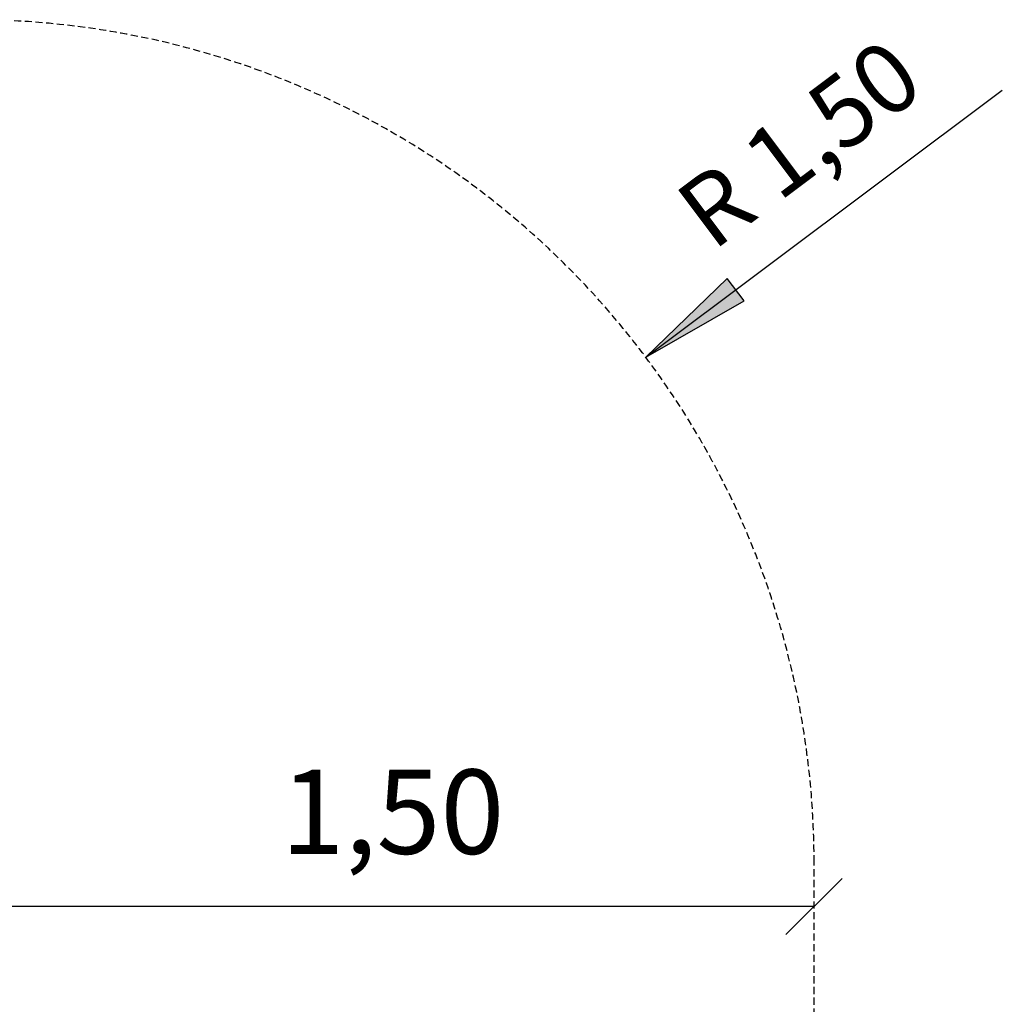
# Model space of a CAD drawing. Extents: x 0 to 14850, y 0 to 10500.
# Drawn here: x 8042 to 9790, y 6405 to 8158 of the extents above; entities that cross this region are included whole.
import ezdxf
from ezdxf.enums import TextEntityAlignment as Align

# ---------------------------------------------------------------- set-up
doc = ezdxf.new("R2010")
doc.units = 0
doc.linetypes.add('DASHED', pattern=[19.05, 12.7, -6.35])
doc.layers.add('BEMAßUNG', color=7, linetype='Continuous')
doc.styles.add('ARIAL', font='arial.ttf')

# ---------------------------------------------------------------- blocks, each defined once
blk = doc.blocks.new('LONGARROW')
at = {"linetype": 'Continuous'}
blk.add_hatch(color=0, dxfattribs=at).paths.add_polyline_path([(0, 0), (50.8, -6.35), (50.8, 6.35)])
at = {"color": 0, "linetype": 'Continuous'}
blk.add_lwpolyline([(0, 0), (50.8, -6.35), (50.8, 6.35), (0, 0)], dxfattribs=at)
blk = doc.blocks.new('SLASH')
at = {"color": 0, "linetype": 'Continuous'}
blk.add_line((-12.7, -12.7), (12.7, 12.7), dxfattribs=at)

msp = doc.modelspace()

# ---------------------------------------------------------------- linework, layer by layer
at = {"layer": 'BEMAßUNG', "color": 7, "linetype": 'Continuous'}
for p, q in [((9155.4, 7556.9), (9789.9, 8032.3)), ((9455, 6579), (7955, 6579))]:
    msp.add_line(p, q, dxfattribs=at)
at = {"layer": 'BEMAßUNG', "color": 5, "linetype": 'DASHED'}
msp.add_lwpolyline([(6422.5, 3562.5), (8287.5, 3562.5, 0.414214), (9787.5, 5062.5), (9787.5, 5167.5, 0.169639), (9455, 6099.3), (9455, 6657.5, 0.414214), (7955, 8157.5), (7195, 8157.5, 0.414214), (5695, 6657.5), (5695, 6463.7, 0.270523), (4932.5, 5157.5), (4932.5, 5062.5, 0.412262), (6422.5, 3562.5)], format="xyb", dxfattribs=at)

# ---------------------------------------------------------------- block references
at = {"layer": 'BEMAßUNG', "color": 7, "linetype": 'Continuous', "xscale": 3.937007874015748, "yscale": 3.937007874015748}
for name, p, rotation in [('LONGARROW', (9155.4, 7556.9), 36.84328366466524), ('SLASH', (9455, 6579), 180)]:
    msp.add_blockref(name, p, dxfattribs=dict(at, rotation=rotation))

# ---------------------------------------------------------------- texts
at = {"layer": 'BEMAßUNG', "color": 7, "linetype": 'Continuous', "style": 'ARIAL'}
msp.add_text('R 1,50', height=125, rotation=36.8433, dxfattribs=at).set_placement((9428.3, 7937.2), align=Align.MIDDLE_CENTER)
msp.add_text('1,50', height=150, dxfattribs=at).set_placement((8705, 6747.8), align=Align.MIDDLE_CENTER)

doc.saveas('drawing.dxf')
